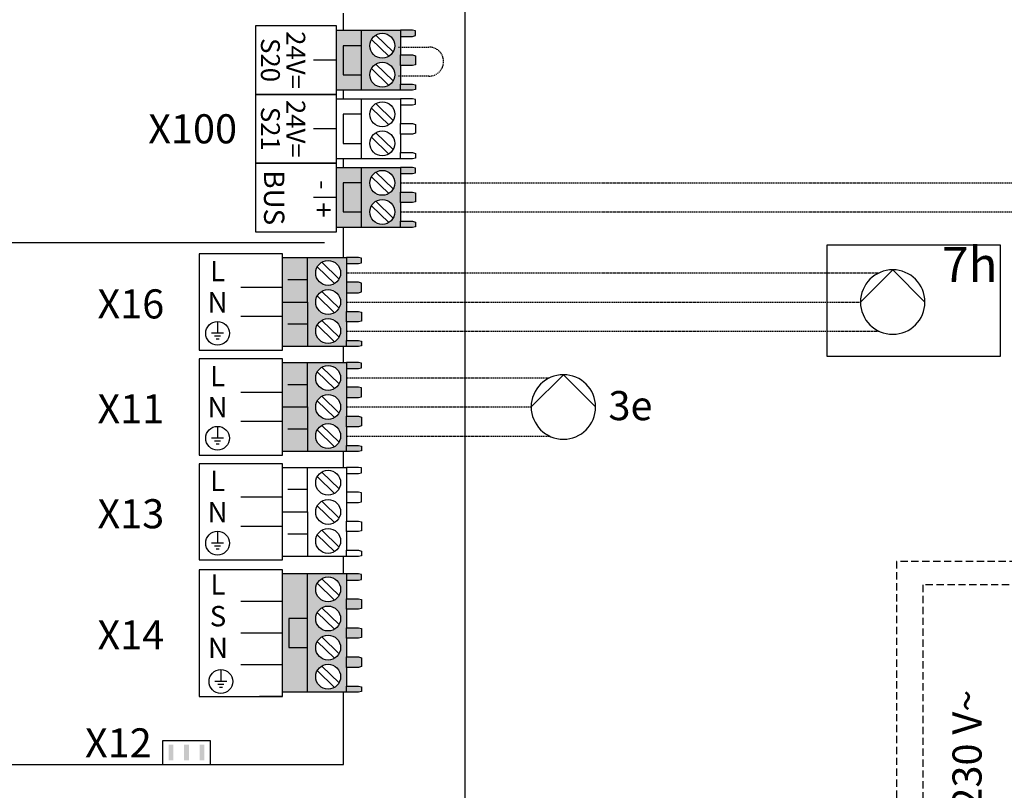
# Model space of a CAD drawing. Units: millimetres. Extents: x -7530 to 102509, y -13796 to 8248.
# Drawn here: x 78666 to 79069, y -12603 to -12287 of the extents above; entities that cross this region are included whole.
import ezdxf
from ezdxf.enums import TextEntityAlignment as Align

# ---------------------------------------------------------------- set-up
doc = ezdxf.new("R2010")
doc.units = ezdxf.units.MM
doc.linetypes.add('DASHED', pattern=[0.75, 0.5, -0.25])
for name, color, linetype in [('VG_0_General', 7, 'Continuous'), ('VG_H_TEXT', 7, 'Continuous'), ('VG_HEAT', 7, 'Continuous'), ('VG_MCT', 7, 'Continuous'), ('VG_MCT_LINE_eBUS', 8, 'DASHED'), ('VG_MCT_LINE_ELV', 7, 'DASHED'), ('VG_MCT_TEXT', 7, 'Continuous')]:
    doc.layers.add(name, color=color, linetype=linetype)
doc.styles.get("Standard").update_dxf_attribs({"font": 'arial.ttf'})

# ---------------------------------------------------------------- blocks, each defined once
blk = doc.blocks.new('aroTHERM mono electr outdoor')
at = {"layer": 'VG_MCT', "color": 8, "linetype": 'DASHED', "ltscale": 5}
for points in [[(210.04, 311.12), (210.04, 439.48), (0, 439.48), (0, 320.2)], [(177.46, 313.66), (177.46, 431.36), (8.99, 431.36), (8.99, 319.83)]]:
    blk.add_lwpolyline(points, dxfattribs=at)
at = {"layer": 'VG_MCT_TEXT', "color": 8}
blk.add_text('230 V~ ', height=10, rotation=90, dxfattribs=at).set_placement((29.2, 354.14))
blk = doc.blocks.new('H_Pumpe_1')
at = {"layer": 'VG_0_General'}
blk.add_lwpolyline([(-19.6875, 0), (0, 19.6875), (19.6875, 0)], dxfattribs=at)
blk.add_circle((0, 0), 19.6875, dxfattribs=at)

msp = doc.modelspace()

# ---------------------------------------------------------------- hatches: boundary and pattern name
at = {"true_color": 0x494a4b}
h = msp.add_hatch(color=251, dxfattribs=at)
h.dxf.hatch_style = 1
h.paths.add_polyline_path([(78783.39, -12514.33), (78773.18, -12514.33), (78773.18, -12562.7), (78783.39, -12562.7), (78783.39, -12544.44), (78775.86, -12544.44), (78775.86, -12532.53), (78783.39, -12532.53)])
h.paths.add_polyline_path([(78799.44, -12524.47), (78799.44, -12516.85), (78799.44, -12514.33), (78783.39, -12514.33), (78783.39, -12532.53), (78783.39, -12562.7), (78799.44, -12562.7), (78799.44, -12560.19), (78799.44, -12552.57), (78799.44, -12548.28), (78799.44, -12540.66), (78799.44, -12536.37), (78799.44, -12528.75)])
h.paths.add_polyline_path([(78797, -12532.56, -1), (78786.8, -12532.56, -1)], flags=16)
h.paths.add_polyline_path([(78786.8, -12520.66, -1), (78797, -12520.66, -1)], flags=16)
h.paths.add_polyline_path([(78797, -12544.47, -1), (78786.8, -12544.47, -1)], flags=16)
h.paths.add_polyline_path([(78797, -12556.38, -1), (78786.8, -12556.38, -1)], flags=16)
h.paths.add_polyline_path([(78783.39, -12532.53), (78775.86, -12532.53), (78775.86, -12544.44), (78783.39, -12544.44)], flags=17)
h.paths.add_polyline_path([(78805.51, -12524.79), (78804.3, -12524.47), (78799.44, -12524.47), (78799.44, -12528.75), (78804.3, -12528.75), (78805.51, -12528.44)])
h.paths.add_polyline_path([(78805.51, -12536.7), (78804.3, -12536.37), (78799.44, -12536.37), (78799.44, -12540.66), (78804.3, -12540.66), (78805.51, -12540.34)])
h.paths.add_polyline_path([(78805.51, -12548.6), (78804.3, -12548.28), (78799.44, -12548.28), (78799.44, -12552.57), (78804.3, -12552.57), (78805.51, -12552.25)])
h.paths.add_polyline_path([(78805.51, -12560.51), (78804.3, -12560.19), (78799.44, -12560.19), (78799.44, -12562.7), (78804.3, -12562.7), (78805.51, -12562.46)])
h.paths.add_polyline_path([(78805.51, -12514.58), (78804.3, -12514.33), (78799.44, -12514.33), (78799.44, -12516.84), (78804.3, -12516.84), (78805.51, -12516.52)])
at = {"layer": 'VG_0_General'}
h = msp.add_hatch(color=150, dxfattribs=at)
h.dxf.hatch_style = 1
h.paths.add_polyline_path([(78805.54, -12298.08), (78798.01, -12298.08), (78798.01, -12309.98), (78805.54, -12309.98)], flags=17)
h.paths.add_polyline_path([(78805.54, -12291.76), (78795.33, -12291.76), (78795.33, -12316.31), (78805.54, -12316.31), (78805.54, -12309.98), (78798.01, -12309.98), (78798.01, -12298.08), (78805.54, -12298.08)])
h.paths.add_polyline_path([(78821.59, -12294.27), (78821.59, -12291.76), (78805.54, -12291.76), (78805.54, -12298.08), (78805.54, -12316.31), (78821.59, -12316.31), (78821.59, -12313.79), (78821.59, -12306.17), (78821.59, -12301.89)])
h.paths.add_polyline_path([(78819.16, -12298.08, -1), (78808.95, -12298.08, -1)], flags=16)
h.paths.add_polyline_path([(78819.16, -12309.98, -1), (78808.95, -12309.98, -1)], flags=16)
h.paths.add_polyline_path([(78827.67, -12292), (78826.45, -12291.76), (78821.59, -12291.76), (78821.59, -12294.27), (78826.45, -12294.27), (78827.67, -12293.94)])
h.paths.add_polyline_path([(78827.67, -12302.21), (78826.45, -12301.89), (78821.59, -12301.89), (78821.59, -12306.17), (78826.45, -12306.17), (78827.67, -12305.86)])
h.paths.add_polyline_path([(78827.67, -12314.12), (78826.45, -12313.79), (78821.59, -12313.79), (78821.59, -12316.31), (78826.45, -12316.31), (78827.67, -12316.07)])
at = {"layer": 'VG_0_General', "true_color": 0xff7070}
h = msp.add_hatch(color=11, dxfattribs=at)
h.dxf.hatch_style = 1
h.paths.add_polyline_path([(78805.54, -12347.91), (78795.33, -12347.91), (78795.33, -12372.46), (78805.54, -12372.46), (78805.54, -12366.14), (78798.01, -12366.14), (78798.01, -12354.23), (78805.54, -12354.23)])
h.paths.add_polyline_path([(78805.54, -12354.23), (78798.01, -12354.23), (78798.01, -12366.14), (78805.54, -12366.14)], flags=17)
h.paths.add_polyline_path([(78821.59, -12358.04), (78821.59, -12350.42), (78821.59, -12347.91), (78805.54, -12347.91), (78805.54, -12372.46), (78821.59, -12372.46), (78821.59, -12369.95), (78821.59, -12362.33)])
h.paths.add_polyline_path([(78808.95, -12354.23, -1), (78819.16, -12354.23, -1)], flags=16)
h.paths.add_polyline_path([(78819.16, -12366.14, -1), (78808.95, -12366.14, -1)], flags=16)
h.paths.add_polyline_path([(78827.67, -12370.28), (78826.45, -12369.95), (78821.59, -12369.95), (78821.59, -12372.46), (78826.45, -12372.46), (78827.67, -12372.22)])
h.paths.add_polyline_path([(78827.67, -12358.36), (78826.45, -12358.04), (78821.59, -12358.04), (78821.59, -12362.33), (78826.45, -12362.33), (78827.67, -12362.01)])
h.paths.add_polyline_path([(78827.67, -12348.15), (78826.45, -12347.91), (78821.59, -12347.91), (78821.59, -12350.42), (78826.45, -12350.42), (78827.67, -12350.1)])
at = {"layer": 'VG_0_General', "true_color": 0x136734}
h = msp.add_hatch(color=116, dxfattribs=at)
h.dxf.hatch_style = 1
h.paths.add_polyline_path([(78783.39, -12384.78), (78773.18, -12384.78), (78773.18, -12403.01), (78783.39, -12403.01)])
h.paths.add_polyline_path([(78783.39, -12403.01), (78773.18, -12403.01), (78773.18, -12421.25), (78783.39, -12421.25)])
h.paths.add_polyline_path([(78799.44, -12394.92), (78799.44, -12387.3), (78799.44, -12384.78), (78783.39, -12384.78), (78783.39, -12403.01), (78783.39, -12421.25), (78799.44, -12421.25), (78799.44, -12418.73), (78799.44, -12411.11), (78799.44, -12406.82), (78799.44, -12399.2)])
h.paths.add_polyline_path([(78797, -12403.01, -1), (78786.8, -12403.01, -1)], flags=16)
h.paths.add_polyline_path([(78786.8, -12391.11, -1), (78797, -12391.11, -1)], flags=16)
h.paths.add_polyline_path([(78797, -12414.92, -1), (78786.8, -12414.92, -1)], flags=16)
h.paths.add_polyline_path([(78805.51, -12419.06), (78804.3, -12418.73), (78799.44, -12418.73), (78799.44, -12421.25), (78804.3, -12421.25), (78805.51, -12421)])
h.paths.add_polyline_path([(78805.51, -12407.15), (78804.3, -12406.82), (78799.44, -12406.82), (78799.44, -12411.11), (78804.3, -12411.11), (78805.51, -12410.79)])
h.paths.add_polyline_path([(78805.51, -12395.23), (78804.3, -12394.92), (78799.44, -12394.92), (78799.44, -12399.2), (78804.3, -12399.2), (78805.51, -12398.88)])
h.paths.add_polyline_path([(78805.51, -12385.02), (78804.3, -12384.78), (78799.44, -12384.78), (78799.44, -12387.3), (78804.3, -12387.3), (78805.51, -12386.97)])
at = {"layer": 'VG_0_General', "true_color": 0xff7070}
h = msp.add_hatch(color=11, dxfattribs=at)
h.dxf.hatch_style = 1
h.paths.add_polyline_path([(78783.39, -12427.73), (78773.18, -12427.73), (78773.18, -12445.96), (78783.39, -12445.96)])
h.paths.add_polyline_path([(78783.39, -12445.96), (78773.18, -12445.96), (78773.18, -12464.19), (78783.39, -12464.19)])
h.paths.add_polyline_path([(78799.44, -12437.86), (78799.44, -12430.25), (78799.44, -12427.73), (78783.39, -12427.73), (78783.39, -12445.96), (78783.39, -12464.19), (78799.44, -12464.19), (78799.44, -12461.68), (78799.44, -12454.06), (78799.44, -12449.77), (78799.44, -12442.15)])
h.paths.add_polyline_path([(78797, -12445.96, -1), (78786.8, -12445.96, -1)], flags=16)
h.paths.add_polyline_path([(78786.8, -12434.06, -1), (78797, -12434.06, -1)], flags=16)
h.paths.add_polyline_path([(78797, -12457.87, -1), (78786.8, -12457.87, -1)], flags=16)
h.paths.add_polyline_path([(78805.51, -12462), (78804.3, -12461.68), (78799.44, -12461.68), (78799.44, -12464.19), (78804.3, -12464.19), (78805.51, -12463.95)])
h.paths.add_polyline_path([(78805.51, -12450.09), (78804.3, -12449.77), (78799.44, -12449.77), (78799.44, -12454.06), (78804.3, -12454.06), (78805.51, -12453.74)])
h.paths.add_polyline_path([(78805.51, -12438.18), (78804.3, -12437.86), (78799.44, -12437.86), (78799.44, -12442.15), (78804.3, -12442.15), (78805.51, -12441.83)])
h.paths.add_polyline_path([(78805.51, -12427.97), (78804.3, -12427.73), (78799.44, -12427.73), (78799.44, -12430.25), (78804.3, -12430.25), (78805.51, -12429.92)])
at = {"layer": 'VG_0_General'}
h = msp.add_hatch(color=256, dxfattribs=at)
h.dxf.hatch_style = 1
h.paths.add_polyline_path([(78726.63, -12590.64), (78728.58, -12590.64), (78728.58, -12584.16), (78726.63, -12584.16)])
h = msp.add_hatch(color=256, dxfattribs=at)
h.dxf.hatch_style = 1
h.paths.add_polyline_path([(78732.94, -12590.64), (78734.89, -12590.64), (78734.89, -12584.16), (78732.94, -12584.16)])
h = msp.add_hatch(color=256, dxfattribs=at)
h.dxf.hatch_style = 1
h.paths.add_polyline_path([(78739.31, -12590.64), (78741.26, -12590.64), (78741.26, -12584.16), (78739.31, -12584.16)])

# ---------------------------------------------------------------- linework, layer by layer
at = {"layer": 'VG_H_TEXT'}
msp.add_lwpolyline([(78996.16, -12379.64), (79067.04, -12379.64), (79067.04, -12425.25), (78996.16, -12425.25)], close=True, dxfattribs=at)
at = {"layer": 'VG_MCT'}
for p, q in [((78795.33, -12291.76), (78821.59, -12291.76)), ((78805.54, -12316.31), (78805.54, -12291.76)), ((78811.41, -12293.71), (78818.5, -12300.58)), ((78821.59, -12294.27), (78821.59, -12301.89)), ((78809.61, -12295.56), (78816.71, -12302.44)), ((78795.33, -12304.03), (78785.89, -12304.03)), ((78811.41, -12305.62), (78818.5, -12312.49)), ((78821.59, -12306.17), (78821.59, -12313.79)), ((78809.61, -12307.47), (78816.71, -12314.34)), ((78821.59, -12316.31), (78795.33, -12316.31)), ((78795.33, -12319.83), (78821.59, -12319.83)), ((78805.54, -12344.39), (78805.54, -12319.83)), ((78811.41, -12321.79), (78818.5, -12328.66)), ((78821.59, -12322.34), (78821.59, -12329.96)), ((78809.61, -12323.64), (78816.71, -12330.51)), ((78795.33, -12332.11), (78785.89, -12332.11)), ((78811.41, -12333.7), (78818.5, -12340.57)), ((78821.59, -12334.25), (78821.59, -12341.87)), ((78809.61, -12335.55), (78816.71, -12342.42)), ((78821.59, -12344.39), (78795.33, -12344.39)), ((78795.33, -12347.91), (78821.59, -12347.91)), ((78805.54, -12372.46), (78805.54, -12347.91)), ((78811.41, -12349.87), (78818.5, -12356.74)), ((78821.59, -12350.42), (78821.59, -12358.04)), ((78809.61, -12351.72), (78816.71, -12358.59)), ((78795.33, -12360.19), (78785.89, -12360.19)), ((78809.61, -12363.62), (78816.71, -12370.5)), ((78811.41, -12361.77), (78818.5, -12368.64)), ((78821.59, -12362.33), (78821.59, -12369.95)), ((78821.59, -12372.46), (78795.33, -12372.46)), ((78790.47, -12378.78), (78589.36, -12378.78)), ((78773.18, -12421.25), (78773.18, -12384.78)), ((78773.18, -12384.78), (78799.44, -12384.78)), ((78783.39, -12403.01), (78783.39, -12384.78)), ((78789.25, -12386.74), (78796.35, -12393.61)), ((78799.44, -12387.3), (78799.44, -12394.92)), ((78787.46, -12388.6), (78794.56, -12395.47)), ((78783.39, -12393.9), (78775.37, -12393.9)), ((78773.18, -12397.06), (78756.16, -12397.06)), ((78789.25, -12398.65), (78796.35, -12405.52)), ((78799.44, -12399.2), (78799.44, -12406.82)), ((78787.46, -12400.5), (78794.56, -12407.37)), ((78746.63, -12410.95), (78746.63, -12415.82)), ((78773.18, -12408.97), (78756.17, -12408.97)), ((78789.25, -12410.55), (78796.35, -12417.43)), ((78799.44, -12411.11), (78799.44, -12418.73)), ((78749.06, -12415.82), (78744.2, -12415.82)), ((78783.39, -12412.13), (78775.37, -12412.13)), ((78787.46, -12412.41), (78794.56, -12419.28)), ((78747.85, -12417.03), (78745.41, -12417.03)), ((78747.24, -12418.25), (78746.02, -12418.25)), ((78799.44, -12421.25), (78773.18, -12421.25)), ((78773.18, -12464.19), (78773.18, -12427.73)), ((78773.18, -12427.73), (78799.44, -12427.73)), ((78783.39, -12445.96), (78783.39, -12427.73)), ((78787.46, -12431.54), (78794.56, -12438.41)), ((78789.25, -12429.69), (78796.35, -12436.56)), ((78799.44, -12430.25), (78799.44, -12437.86)), ((78773.18, -12440.01), (78756.16, -12440.01)), ((78783.39, -12436.85), (78775.37, -12436.85)), ((78787.46, -12443.45), (78794.56, -12450.32)), ((78789.25, -12441.6), (78796.35, -12448.47)), ((78799.44, -12442.15), (78799.44, -12449.77)), ((78773.18, -12451.92), (78756.17, -12451.92)), ((78746.63, -12453.9), (78746.63, -12458.76)), ((78783.39, -12455.08), (78775.37, -12455.08)), ((78787.46, -12455.35), (78794.56, -12462.23)), ((78789.25, -12453.5), (78796.35, -12460.37)), ((78799.44, -12454.06), (78799.44, -12461.68)), ((78749.06, -12458.76), (78744.2, -12458.76)), ((78747.85, -12459.98), (78745.41, -12459.98)), ((78747.24, -12461.19), (78746.02, -12461.19)), ((78799.44, -12464.19), (78773.18, -12464.19)), ((78773.18, -12507.14), (78773.18, -12470.68)), ((78773.18, -12470.68), (78799.44, -12470.68)), ((78783.39, -12488.91), (78783.39, -12470.68)), ((78787.46, -12474.49), (78794.56, -12481.36)), ((78789.25, -12472.64), (78796.35, -12479.51)), ((78799.44, -12473.19), (78799.44, -12480.81)), ((78783.39, -12479.79), (78775.37, -12479.79)), ((78773.18, -12482.95), (78756.16, -12482.95)), ((78789.25, -12484.54), (78796.35, -12491.42)), ((78787.46, -12486.4), (78794.56, -12493.27)), ((78799.44, -12485.1), (78799.44, -12492.72)), ((78773.18, -12494.86), (78756.17, -12494.86)), ((78789.25, -12496.45), (78796.35, -12503.32)), ((78746.63, -12496.85), (78746.63, -12501.71)), ((78783.39, -12498.02), (78775.37, -12498.02)), ((78787.46, -12498.3), (78794.56, -12505.17)), ((78799.44, -12497), (78799.44, -12504.62)), ((78749.06, -12501.71), (78744.2, -12501.71)), ((78747.85, -12502.93), (78745.41, -12502.93)), ((78747.24, -12504.14), (78746.02, -12504.14)), ((78799.44, -12507.14), (78773.18, -12507.14)), ((78799.44, -12514.33), (78773.18, -12514.33)), ((78789.25, -12516.29), (78796.35, -12523.17)), ((78799.44, -12516.85), (78799.44, -12524.47)), ((78787.46, -12518.15), (78794.56, -12525.02)), ((78773.18, -12525.54), (78756.17, -12525.54)), ((78789.25, -12528.2), (78796.35, -12535.07)), ((78799.44, -12528.75), (78799.44, -12536.37)), ((78787.46, -12530.05), (78794.56, -12536.92)), ((78773.18, -12538.52), (78756.17, -12538.52)), ((78789.25, -12540.11), (78796.35, -12546.98)), ((78799.44, -12540.66), (78799.44, -12548.28)), ((78787.46, -12541.96), (78794.56, -12548.83)), ((78773.18, -12551.49), (78756.17, -12551.49)), ((78789.25, -12552.01), (78796.35, -12558.88)), ((78799.44, -12552.57), (78799.44, -12560.19)), ((78747.99, -12553.47), (78747.99, -12558.34)), ((78787.46, -12553.86), (78794.56, -12560.74)), ((78750.42, -12558.34), (78745.56, -12558.34)), ((78749.21, -12559.55), (78746.77, -12559.55)), ((78748.6, -12560.77), (78747.38, -12560.77)), ((78773.18, -12564.46), (78763.73, -12564.46)), ((78799.44, -12562.7), (78773.18, -12562.7))]:
    msp.add_line(p, q, dxfattribs=at)
at = {"layer": 'VG_MCT', "color": 7, "true_color": 0xffffff}
msp.add_line((78783.39, -12562.7), (78783.39, -12514.33), dxfattribs=at)
at = {"layer": 'VG_MCT'}
for points in [[(78798.25, -12291.76), (78798.25, -12284.82)], [(78821.59, -12294.27), (78826.45, -12294.27), (78827.67, -12293.94), (78827.67, -12292), (78826.45, -12291.76), (78821.59, -12291.76), (78821.59, -12294.27)], [(78805.54, -12298.08), (78798.01, -12298.08), (78798.01, -12309.98), (78805.54, -12309.98)], [(78821.59, -12301.89), (78826.45, -12301.89), (78827.67, -12302.21), (78827.67, -12305.86), (78826.45, -12306.17), (78821.59, -12306.17), (78821.59, -12301.89)], [(78821.59, -12313.79), (78826.45, -12313.79), (78827.67, -12314.12), (78827.67, -12316.07), (78826.45, -12316.31), (78821.59, -12316.31), (78821.59, -12313.79)], [(78798.25, -12319.83), (78798.25, -12316.31)], [(78821.59, -12322.34), (78826.45, -12322.34), (78827.67, -12322.02), (78827.67, -12320.08), (78826.45, -12319.83), (78821.59, -12319.83), (78821.59, -12322.35)], [(78805.54, -12326.15), (78798.01, -12326.15), (78798.01, -12338.06), (78805.54, -12338.06)], [(78821.59, -12329.96), (78826.45, -12329.96), (78827.67, -12330.29), (78827.67, -12333.93), (78826.45, -12334.25), (78821.59, -12334.25), (78821.59, -12329.96)], [(78821.59, -12341.87), (78826.45, -12341.87), (78827.67, -12342.2), (78827.67, -12344.14), (78826.45, -12344.39), (78821.59, -12344.39), (78821.59, -12341.87)], [(78798.25, -12347.91), (78798.25, -12344.39)], [(78821.59, -12350.42), (78826.45, -12350.42), (78827.67, -12350.1), (78827.67, -12348.15), (78826.45, -12347.91), (78821.59, -12347.91), (78821.59, -12350.43)], [(78805.54, -12354.23), (78798.01, -12354.23), (78798.01, -12366.14), (78805.54, -12366.14)], [(78821.59, -12358.04), (78826.45, -12358.04), (78827.67, -12358.36), (78827.67, -12362.01), (78826.45, -12362.33), (78821.59, -12362.33), (78821.59, -12358.04)], [(78821.59, -12369.95), (78826.45, -12369.95), (78827.67, -12370.28), (78827.67, -12372.22), (78826.45, -12372.46), (78821.59, -12372.46), (78821.59, -12369.95)], [(78798.25, -12384.78), (78798.25, -12372.46)], [(78799.44, -12387.3), (78804.3, -12387.3), (78805.51, -12386.97), (78805.51, -12385.02), (78804.3, -12384.78), (78799.44, -12384.78), (78799.44, -12387.3)], [(78799.44, -12399.2), (78804.3, -12399.2), (78805.51, -12398.88), (78805.51, -12395.23), (78804.3, -12394.92), (78799.44, -12394.92), (78799.44, -12399.2)], [(78773.18, -12403.01), (78783.39, -12403.01), (78783.39, -12421.25)], [(78799.44, -12406.82), (78804.3, -12406.82), (78805.51, -12407.15), (78805.51, -12410.79), (78804.3, -12411.11), (78799.44, -12411.11), (78799.44, -12406.82)], [(78799.44, -12418.73), (78804.3, -12418.73), (78805.51, -12419.06), (78805.51, -12421), (78804.3, -12421.25), (78799.44, -12421.25), (78799.44, -12418.73)], [(78582.23, -12421.64), (78582.23, -12592.26), (78798.25, -12592.26), (78798.25, -12562.7)], [(78798.25, -12427.73), (78798.25, -12421.25)], [(78799.44, -12430.25), (78804.3, -12430.25), (78805.51, -12429.92), (78805.51, -12427.97), (78804.3, -12427.73), (78799.44, -12427.73), (78799.44, -12430.25)], [(78799.44, -12442.15), (78804.3, -12442.15), (78805.51, -12441.83), (78805.51, -12438.18), (78804.3, -12437.86), (78799.44, -12437.86), (78799.44, -12442.15)], [(78773.18, -12445.96), (78783.39, -12445.96), (78783.39, -12464.19)], [(78799.44, -12449.77), (78804.3, -12449.77), (78805.51, -12450.09), (78805.51, -12453.74), (78804.3, -12454.06), (78799.44, -12454.06), (78799.44, -12449.77)], [(78798.25, -12470.68), (78798.25, -12464.19)], [(78799.44, -12461.68), (78804.3, -12461.68), (78805.51, -12462), (78805.51, -12463.95), (78804.3, -12464.19), (78799.44, -12464.19), (78799.44, -12461.68)], [(78799.44, -12473.19), (78804.3, -12473.19), (78805.51, -12472.86), (78805.51, -12470.92), (78804.3, -12470.68), (78799.44, -12470.68), (78799.44, -12473.19)], [(78799.44, -12485.1), (78804.3, -12485.1), (78805.51, -12484.78), (78805.51, -12481.13), (78804.3, -12480.81), (78799.44, -12480.81), (78799.44, -12485.1)], [(78773.18, -12488.91), (78783.39, -12488.91), (78783.39, -12507.14)], [(78799.44, -12492.72), (78804.3, -12492.72), (78805.51, -12493.04), (78805.51, -12496.69), (78804.3, -12497), (78799.44, -12497), (78799.44, -12492.72)], [(78799.44, -12504.62), (78804.3, -12504.62), (78805.51, -12504.95), (78805.51, -12506.9), (78804.3, -12507.14), (78799.44, -12507.14), (78799.44, -12504.62)], [(78798.25, -12514.33), (78798.25, -12507.14)], [(78799.44, -12516.84), (78804.3, -12516.84), (78805.51, -12516.52), (78805.51, -12514.58), (78804.3, -12514.33), (78799.44, -12514.33), (78799.44, -12516.85)], [(78799.44, -12524.47), (78804.3, -12524.47), (78805.51, -12524.79), (78805.51, -12528.44), (78804.3, -12528.75), (78799.44, -12528.75), (78799.44, -12524.47)], [(78799.44, -12536.37), (78804.3, -12536.37), (78805.51, -12536.7), (78805.51, -12540.34), (78804.3, -12540.66), (78799.44, -12540.66), (78799.44, -12536.37)], [(78799.44, -12548.28), (78804.3, -12548.28), (78805.51, -12548.6), (78805.51, -12552.25), (78804.3, -12552.57), (78799.44, -12552.57), (78799.44, -12548.28)], [(78799.44, -12560.19), (78804.3, -12560.19), (78805.51, -12560.51), (78805.51, -12562.46), (78804.3, -12562.7), (78799.44, -12562.7), (78799.44, -12560.19)], [(78724.25, -12592.26), (78724.25, -12582.54), (78743.64, -12582.54), (78743.64, -12592.26)]]:
    msp.add_lwpolyline(points, dxfattribs=at)
for points in [[(78762.15, -12318.07), (78795.33, -12318.07), (78795.33, -12289.99), (78762.15, -12289.99)], [(78762.15, -12346.15), (78795.33, -12346.15), (78795.33, -12318.07), (78762.15, -12318.07)], [(78762.15, -12374.23), (78795.33, -12374.23), (78795.33, -12346.15), (78762.15, -12346.15)], [(78739.15, -12383.32), (78739.15, -12422.7), (78773.18, -12422.7), (78773.18, -12383.32)], [(78739.15, -12426.27), (78739.15, -12465.65), (78773.18, -12465.65), (78773.18, -12426.27)], [(78739.15, -12469.22), (78739.15, -12508.6), (78773.18, -12508.6), (78773.18, -12469.22)], [(78739.15, -12564.46), (78773.18, -12564.46), (78773.18, -12512.57), (78739.15, -12512.57)]]:
    msp.add_lwpolyline(points, close=True, dxfattribs=at)
at = {"layer": 'VG_MCT', "color": 7, "true_color": 0xffffff}
msp.add_lwpolyline([(78783.39, -12532.53), (78775.86, -12532.53), (78775.86, -12544.44), (78783.39, -12544.44)], dxfattribs=at)
at = {"layer": 'VG_MCT'}
for centre, radius in [((78814.05, -12298.08), 5.1), ((78814.05, -12309.98), 5.1), ((78814.05, -12326.15), 5.1), ((78814.05, -12338.06), 5.1), ((78814.05, -12354.23), 5.1), ((78814.05, -12366.14), 5.1), ((78791.9, -12391.11), 5.1), ((78791.9, -12403.01), 5.1), ((78746.63, -12415.82), 4.86), ((78791.9, -12414.92), 5.1), ((78791.9, -12434.06), 5.1), ((78791.9, -12445.96), 5.1), ((78746.63, -12458.76), 4.86), ((78791.9, -12457.87), 5.1), ((78791.9, -12477), 5.1), ((78791.9, -12488.91), 5.1), ((78791.9, -12500.81), 5.1), ((78746.63, -12501.71), 4.86), ((78791.9, -12520.66), 5.1), ((78791.9, -12532.56), 5.1), ((78791.9, -12544.47), 5.1), ((78791.9, -12556.38), 5.1), ((78747.99, -12558.34), 4.86)]:
    msp.add_circle(centre, radius, dxfattribs=at)
at = {"layer": 'VG_MCT_LINE_eBUS'}
for p, q in [((78821.59, -12354.23), (79978.87, -12354.23)), ((78821.59, -12366.13), (79990.77, -12366.13))]:
    msp.add_line(p, q, dxfattribs=at)
at = {"layer": 'VG_MCT_LINE_ELV'}
for p, q in [((78799.84, -12391.11), (79017.35, -12391.12)), ((78799.44, -12403.01), (79009.85, -12403.02)), ((78799.44, -12414.92), (79017.36, -12414.93)), ((78799.44, -12434.06), (78882.53, -12434.06)), ((78799.44, -12445.96), (78875.02, -12445.96)), ((78799.44, -12457.87), (78882.52, -12457.87))]:
    msp.add_line(p, q, dxfattribs=at)
msp.add_lwpolyline([(78820.68, -12298.64), (78833.08, -12298.64, -1.021474), (78833.08, -12310.55), (78820.68, -12310.55)], format="xyb", dxfattribs=at)
at = {"layer": 'VG_MCT_TEXT'}
msp.add_lwpolyline([(78847.84, -12157.39), (78847.84, -12809.53)], dxfattribs=at)

# ---------------------------------------------------------------- block references
at = {"layer": 'VG_HEAT', "xscale": -0.6704226303669206, "yscale": 0.6704226303669206, "zscale": 0.6704226303669206}
for p in [(79023.05, -12403.02), (78888.22, -12445.96)]:
    msp.add_blockref('H_Pumpe_1', p, dxfattribs=at)
at = {"layer": 'VG_MCT_LINE_ELV', "xscale": 1.1906, "yscale": 1.1906, "zscale": 1.1906}
msp.add_blockref('aroTHERM mono electr outdoor', (79024.66, -13032.4), dxfattribs=at)

# ---------------------------------------------------------------- texts
at = {"layer": 'VG_HEAT'}
msp.add_text('3e', height=11.906, dxfattribs=at).set_placement((78906.67, -12451.37))
at = {"layer": 'VG_MCT', "insert": (79043.28, -12389.49), "char_height": 14.287, "attachment_point": 4}
msp.add_mtext('7h', dxfattribs=at)
at = {"layer": 'VG_MCT_TEXT'}
for s, height, p in [('24V=', 7.739, (78774.78, -12303.96)), ('S20', 7.739, (78764.39, -12303.96)), ('24V=', 7.739, (78774.78, -12332.11)), ('S21', 7.739, (78764.39, -12332.11)), ('BUS', 8.334, (78765.65, -12360.33)), ('-  +', 8.334, (78785.86, -12360.78))]:
    msp.add_text(s, height=height, rotation=270, dxfattribs=at).set_placement(p, align=Align.CENTER)
for s, p in [('X100', (78754.61, -12332.11)), ('X16', (78724.79, -12403.77)), ('X11', (78724.79, -12446.72)), ('X13', (78724.79, -12489.67)), ('X14', (78724.79, -12539.28)), ('X12', (78719.67, -12583.46))]:
    msp.add_text(s, height=11.906, dxfattribs=at).set_placement(p, align=Align.MIDDLE_RIGHT)
for s, p in [('L', (78746.63, -12394.53)), ('N', (78746.63, -12407.3)), ('L', (78746.63, -12437.48)), ('N', (78746.63, -12450.25)), ('L', (78746.63, -12480.42)), ('N', (78746.63, -12493.2)), ('L', (78746.8, -12522.79)), ('S', (78746.8, -12535.76)), ('N', (78746.8, -12548.74))]:
    msp.add_text(s, height=8.33, dxfattribs=at).set_placement(p, align=Align.CENTER)

doc.saveas('drawing.dxf')
